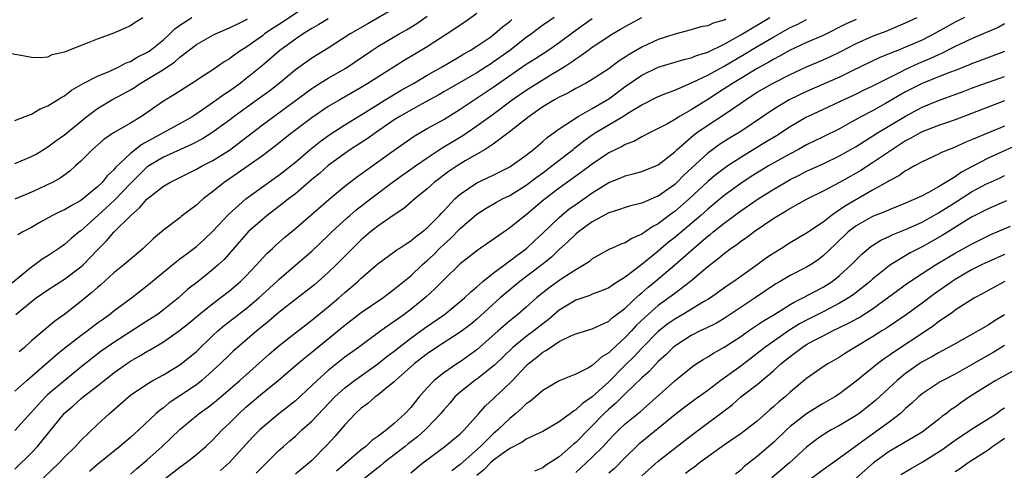
# Model space of a CAD drawing. Units: inches. Extents: x 2544000 to 2547000, y 1560000 to 1562350.
# Drawn here: x 2544590 to 2544709, y 1562184 to 1562239 of the extents above; entities that cross this region are included whole.
import ezdxf

# ---------------------------------------------------------------- set-up
doc = ezdxf.new("R2010")
doc.units = ezdxf.units.IN
doc.header["$MEASUREMENT"] = 0
doc.layers.add('LD25441560_2ft', color=55, linetype='Continuous')

msp = doc.modelspace()

# ---------------------------------------------------------------- linework, layer by layer
at = {"layer": 'LD25441560_2ft'}
for points, elevation in [([(2544625, 1562240.79), (2544621.54, 1562238.46), (2544620.31, 1562237.69), (2544619.28, 1562237), (2544619, 1562236.78), (2544617, 1562235.37), (2544616.4, 1562235), (2544615.57, 1562234.43), (2544615, 1562233.99), (2544614.38, 1562233.62), (2544613, 1562232.66), (2544612, 1562232), (2544610.46, 1562231), (2544609.56, 1562230.44), (2544608.36, 1562229.64), (2544607, 1562228.85), (2544604.34, 1562227), (2544603, 1562226.18), (2544600.94, 1562225), (2544599.79, 1562224.21), (2544598.42, 1562223), (2544597, 1562221.57), (2544596.36, 1562221), (2544595.64, 1562220.36), (2544594.49, 1562219.51), (2544593.57, 1562219), (2544593, 1562218.73), (2544591.8, 1562218.2), (2544591, 1562217.83), (2544589, 1562216.97)], 7294), ([(2544635, 1562240.06), (2544631.79, 1562238.21), (2544629.63, 1562237), (2544627, 1562235.29), (2544625, 1562234.04), (2544623, 1562232.63), (2544621.03, 1562231), (2544619.89, 1562230.11), (2544618.37, 1562229), (2544615.58, 1562227), (2544615, 1562226.55), (2544612.88, 1562225), (2544611.73, 1562224.27), (2544610.42, 1562223.58), (2544609.06, 1562223), (2544607, 1562222.07), (2544605.23, 1562221), (2544605, 1562220.83), (2544604.07, 1562219.93), (2544603, 1562218.85), (2544601.11, 1562216.89), (2544600.08, 1562215.92), (2544599.04, 1562215), (2544597, 1562213.14), (2544596.8, 1562213), (2544595.81, 1562212.19), (2544595, 1562211.46), (2544594.72, 1562211.28), (2544594.34, 1562211), (2544593, 1562210.12), (2544592.31, 1562209.69), (2544591.42, 1562209), (2544591, 1562208.71), (2544587.86, 1562206.14)], 7298), ([(2544589.11, 1562203), (2544591, 1562204.55), (2544591.59, 1562205), (2544593, 1562205.99), (2544595, 1562207.27), (2544597, 1562208.76), (2544597.26, 1562209), (2544599, 1562210.84), (2544600.09, 1562211.91), (2544601, 1562212.96), (2544603.05, 1562215), (2544604.1, 1562215.9), (2544605, 1562216.98), (2544607, 1562218.53), (2544607.79, 1562219), (2544611, 1562220.59), (2544611.71, 1562221), (2544613, 1562221.67), (2544615, 1562222.9), (2544619, 1562225.98), (2544625, 1562230.38), (2544625.37, 1562230.63), (2544627, 1562231.63), (2544629.14, 1562232.86), (2544632.26, 1562235), (2544633, 1562235.47), (2544635.59, 1562237), (2544636.49, 1562237.51), (2544637.72, 1562238.28), (2544639, 1562239.15)], 7300), ([(2544645, 1562239.48), (2544643.57, 1562238.43), (2544641.41, 1562237), (2544639, 1562235.45), (2544636.21, 1562233.79), (2544633, 1562231.77), (2544631.81, 1562231), (2544631, 1562230.51), (2544628.38, 1562229), (2544627, 1562228.19), (2544625, 1562226.82), (2544622.58, 1562225), (2544620.58, 1562223.42), (2544619, 1562222.24), (2544615.94, 1562220.06), (2544614.37, 1562219), (2544613, 1562217.88), (2544611.83, 1562217), (2544611.38, 1562216.62), (2544611, 1562216.24), (2544610.27, 1562215.73), (2544609.15, 1562214.85), (2544609, 1562214.72), (2544607, 1562213.23), (2544606.76, 1562213), (2544605.8, 1562212.2), (2544604.54, 1562211), (2544602.2, 1562209), (2544601, 1562208.04), (2544599.4, 1562206.6), (2544599, 1562206.27), (2544598.34, 1562205.66), (2544597, 1562204.56), (2544595.03, 1562203.03), (2544593.82, 1562202.18), (2544591, 1562199.78), (2544590.14, 1562199), (2544589.52, 1562198.48)], 7302), ([(2544583.02, 1562239.02), (2544584.26, 1562237), (2544584.59, 1562236.59), (2544585, 1562236.13), (2544585.63, 1562235.63), (2544587, 1562235), (2544589, 1562234.55), (2544589.53, 1562234.47), (2544591, 1562234.19), (2544592.14, 1562234.14), (2544593, 1562234.24), (2544593.51, 1562234.49), (2544595, 1562234.81), (2544595.12, 1562234.88), (2544597.98, 1562235.98), (2544599, 1562236.39), (2544600.91, 1562237.09), (2544602.31, 1562237.69), (2544603, 1562238.03), (2544603.56, 1562238.44), (2544604.49, 1562239)], 7288), ([(2544589, 1562226.51), (2544590.23, 1562227), (2544591, 1562227.28), (2544592.07, 1562227.93), (2544593, 1562228.27), (2544594.18, 1562229), (2544594.67, 1562229.33), (2544595, 1562229.49), (2544595.84, 1562230.16), (2544597.29, 1562231), (2544599, 1562231.89), (2544600.49, 1562232.49), (2544601.58, 1562233), (2544602.5, 1562233.5), (2544603, 1562233.67), (2544603.83, 1562234.17), (2544605, 1562234.74), (2544605.38, 1562235), (2544607, 1562236.3), (2544607.8, 1562237), (2544608.39, 1562237.61), (2544609, 1562238.04), (2544610.43, 1562239)], 7290), ([(2544654.4, 1562239), (2544653.56, 1562238.44), (2544653, 1562238.04), (2544651.62, 1562237), (2544651, 1562236.56), (2544649, 1562235), (2544647, 1562233.57), (2544646.65, 1562233.35), (2544646.13, 1562233), (2544645, 1562232.29), (2544641, 1562229.96), (2544640.39, 1562229.61), (2544638.73, 1562228.73), (2544637, 1562227.77), (2544635.65, 1562227), (2544635, 1562226.58), (2544632.7, 1562225), (2544631.72, 1562224.28), (2544629.7, 1562223), (2544629, 1562222.52), (2544627, 1562221.06), (2544625.91, 1562220.09), (2544625, 1562219.34), (2544623, 1562217.63), (2544622.18, 1562217), (2544621.53, 1562216.47), (2544619.6, 1562215), (2544619, 1562214.5), (2544617.29, 1562213), (2544617, 1562212.7), (2544614.35, 1562209.65), (2544613.65, 1562209), (2544613, 1562208.44), (2544611.2, 1562207), (2544609.96, 1562206.04), (2544608.82, 1562205), (2544607, 1562203.55), (2544606.27, 1562203), (2544605, 1562202.17), (2544601, 1562199.6), (2544599.47, 1562198.53), (2544598.33, 1562197.67), (2544597, 1562196.59), (2544593, 1562193.28), (2544592.69, 1562193), (2544590.91, 1562191.09), (2544589, 1562188.92)], 7306), ([(2544589, 1562184.23), (2544591, 1562186.21), (2544591.74, 1562187), (2544595, 1562191.05), (2544596.07, 1562191.93), (2544597, 1562192.77), (2544597.27, 1562193), (2544599, 1562194.33), (2544599.82, 1562195), (2544601, 1562195.91), (2544602.51, 1562197), (2544603, 1562197.33), (2544604.07, 1562197.93), (2544605, 1562198.52), (2544605.32, 1562198.68), (2544607, 1562199.66), (2544608.97, 1562201.03), (2544610.08, 1562201.92), (2544611.35, 1562203), (2544613, 1562204.34), (2544615, 1562205.86), (2544616.36, 1562207), (2544617, 1562207.63), (2544618.29, 1562209), (2544618.61, 1562209.39), (2544619.58, 1562210.42), (2544620.23, 1562211), (2544620.62, 1562211.38), (2544621.69, 1562212.31), (2544623, 1562213.4), (2544627.07, 1562216.93), (2544629, 1562218.54), (2544630.39, 1562219.61), (2544631, 1562220.04), (2544631.54, 1562220.46), (2544635, 1562222.92), (2544637.41, 1562224.59), (2544639, 1562225.52), (2544641, 1562226.64), (2544643, 1562227.86), (2544644.67, 1562229), (2544647, 1562230.55), (2544651, 1562233.32), (2544652.04, 1562233.96), (2544653.63, 1562235), (2544655, 1562235.96), (2544656.74, 1562237.26), (2544657.92, 1562238.08), (2544659, 1562238.88)], 7308), ([(2544589, 1562221.29), (2544591, 1562222.15), (2544591.56, 1562222.44), (2544593, 1562223.33), (2544593.95, 1562224.05), (2544595, 1562224.78), (2544597.71, 1562227), (2544599, 1562227.97), (2544600.75, 1562229), (2544602.22, 1562229.78), (2544603, 1562230.23), (2544603.48, 1562230.52), (2544604.18, 1562231), (2544605, 1562231.46), (2544606.2, 1562232.2), (2544607, 1562232.67), (2544608.38, 1562233.62), (2544609, 1562234.18), (2544611, 1562235.7), (2544613, 1562236.85), (2544613.3, 1562237), (2544615, 1562237.74), (2544616.42, 1562238.42), (2544617, 1562238.71), (2544617.17, 1562238.83)], 7292), ([(2544589, 1562193.68), (2544590.46, 1562195), (2544593.96, 1562198.04), (2544595.06, 1562198.94), (2544597, 1562200.45), (2544597.74, 1562201), (2544599, 1562201.96), (2544599.6, 1562202.4), (2544600.46, 1562203), (2544601, 1562203.43), (2544603.13, 1562205), (2544605, 1562206.45), (2544607, 1562208.13), (2544608.57, 1562209.43), (2544609, 1562209.72), (2544609.72, 1562210.27), (2544611, 1562211.22), (2544611.93, 1562212.07), (2544613, 1562213.1), (2544614.88, 1562215.12), (2544617, 1562216.99), (2544619, 1562218.46), (2544621, 1562219.87), (2544623, 1562221.47), (2544624.8, 1562223), (2544626.03, 1562223.97), (2544627.2, 1562224.8), (2544629, 1562225.96), (2544631, 1562227.17), (2544633, 1562228.45), (2544633.89, 1562229), (2544635.84, 1562230.16), (2544637.32, 1562231), (2544639, 1562232.01), (2544640.79, 1562233), (2544642.17, 1562233.83), (2544643, 1562234.3), (2544643.43, 1562234.57), (2544644.21, 1562235), (2544645, 1562235.51), (2544646.58, 1562236.58), (2544647.16, 1562237), (2544648.13, 1562237.87), (2544649, 1562238.52), (2544649.25, 1562238.75)], 7304), ([(2544627, 1562238.84), (2544625.86, 1562238.14), (2544625, 1562237.65), (2544623.95, 1562237), (2544623, 1562236.36), (2544621.13, 1562235), (2544619, 1562233.15), (2544617, 1562231.54), (2544616.3, 1562231), (2544615, 1562230.07), (2544614.35, 1562229.65), (2544613.49, 1562229), (2544611.87, 1562227.87), (2544610.55, 1562227), (2544609.57, 1562226.43), (2544606.98, 1562225), (2544604.39, 1562223.61), (2544603, 1562222.5), (2544601.21, 1562220.79), (2544601, 1562220.52), (2544600.19, 1562219.81), (2544599.56, 1562219), (2544599, 1562218.47), (2544597, 1562216.8), (2544595.82, 1562216.18), (2544595, 1562215.67), (2544594.53, 1562215.47), (2544593.55, 1562215), (2544591.92, 1562214.08), (2544591, 1562213.52), (2544589.96, 1562213), (2544589.34, 1562212.66)], 7296), ([(2544591.63, 1562182.37), (2544594.35, 1562185), (2544595, 1562185.69), (2544596.35, 1562187), (2544596.65, 1562187.35), (2544597, 1562187.73), (2544599, 1562189.64), (2544600.46, 1562191), (2544600.76, 1562191.24), (2544602.75, 1562193), (2544603, 1562193.2), (2544605, 1562194.56), (2544605.73, 1562195), (2544607, 1562195.69), (2544609, 1562196.87), (2544609.17, 1562197), (2544611, 1562198.52), (2544613, 1562200.43), (2544613.62, 1562201), (2544614.36, 1562201.64), (2544617, 1562203.69), (2544618.56, 1562205), (2544620.75, 1562207), (2544621, 1562207.24), (2544623.07, 1562209), (2544625, 1562210.68), (2544627, 1562212.56), (2544627.44, 1562213), (2544629.28, 1562214.72), (2544629.6, 1562215), (2544630.35, 1562215.65), (2544632.12, 1562217), (2544634.91, 1562219.09), (2544637.57, 1562221), (2544639, 1562221.98), (2544640.81, 1562223.19), (2544643.3, 1562224.7), (2544645, 1562225.85), (2544647, 1562227.29), (2544649.31, 1562229), (2544651, 1562230.19), (2544652.27, 1562231), (2544654.12, 1562232.12), (2544655, 1562232.63), (2544655.58, 1562233), (2544656.44, 1562233.56), (2544657, 1562233.99), (2544657.63, 1562234.37), (2544658.46, 1562235), (2544659, 1562235.38), (2544660.16, 1562236.16), (2544661.47, 1562237), (2544662.44, 1562237.56), (2544663, 1562237.91), (2544665, 1562238.99)], 7310), ([(2544675.2, 1562238.8), (2544675, 1562238.68), (2544673.68, 1562238.32), (2544673, 1562237.97), (2544672.16, 1562237.84), (2544671, 1562237.48), (2544669, 1562236.97), (2544667, 1562236.33), (2544665, 1562235.4), (2544663.48, 1562234.52), (2544663, 1562234.18), (2544662.27, 1562233.73), (2544661, 1562232.77), (2544659, 1562231.48), (2544658.17, 1562231), (2544657, 1562230.38), (2544656.13, 1562229.87), (2544655, 1562229.33), (2544654.42, 1562229), (2544653, 1562228.14), (2544651.34, 1562227), (2544648.92, 1562225.08), (2544647, 1562223.65), (2544646, 1562223), (2544643.61, 1562221.61), (2544642.61, 1562221), (2544641.65, 1562220.35), (2544639.84, 1562219), (2544639, 1562218.23), (2544637.5, 1562217), (2544636.17, 1562215.83), (2544635, 1562215.07), (2544633, 1562213.7), (2544632.12, 1562213), (2544631, 1562212.03), (2544627.95, 1562209), (2544627, 1562208.08), (2544625.36, 1562206.64), (2544625, 1562206.34), (2544623, 1562204.82), (2544621, 1562203.24), (2544619.8, 1562202.2), (2544618.32, 1562201), (2544615.99, 1562199), (2544615.47, 1562198.53), (2544615, 1562198.1), (2544613.87, 1562197), (2544613, 1562196.2), (2544611.66, 1562195), (2544611, 1562194.48), (2544609, 1562193.12), (2544607.72, 1562192.28), (2544607, 1562191.69), (2544606.59, 1562191.41), (2544606.14, 1562191), (2544604.02, 1562189), (2544603.48, 1562188.52), (2544603, 1562188.08), (2544601.73, 1562187), (2544599, 1562184.8), (2544598.03, 1562183.97)], 7312), ([(2544603, 1562183.64), (2544603.72, 1562184.28), (2544605, 1562185.33), (2544606.86, 1562187), (2544607.96, 1562188.04), (2544609, 1562189.07), (2544611.35, 1562191), (2544612.31, 1562191.69), (2544613, 1562192.22), (2544613.43, 1562192.57), (2544616.25, 1562195), (2544619.81, 1562198.19), (2544621, 1562199.2), (2544623, 1562200.76), (2544625, 1562202.29), (2544627, 1562203.92), (2544628.27, 1562205), (2544629, 1562205.66), (2544629.73, 1562206.27), (2544630.57, 1562207), (2544631, 1562207.41), (2544633, 1562209.15), (2544635, 1562210.6), (2544635.22, 1562210.78), (2544635.59, 1562211), (2544636.43, 1562211.57), (2544637, 1562211.9), (2544637.59, 1562212.41), (2544638.39, 1562213), (2544639, 1562213.51), (2544640.46, 1562215), (2544640.71, 1562215.29), (2544641, 1562215.57), (2544642.35, 1562217), (2544643, 1562217.59), (2544645, 1562218.93), (2544647, 1562219.88), (2544649, 1562220.89), (2544649.18, 1562221), (2544651, 1562222.31), (2544651.88, 1562223), (2544653, 1562223.96), (2544653.54, 1562224.46), (2544655, 1562225.51), (2544657.28, 1562227), (2544659, 1562227.96), (2544661, 1562229.14), (2544663, 1562230.62), (2544665, 1562232.01), (2544667, 1562232.98), (2544670.09, 1562233.91), (2544671, 1562234.11), (2544671.63, 1562234.37), (2544673, 1562234.78), (2544675, 1562235.74), (2544677, 1562236.88), (2544680.55, 1562239)], 7314), ([(2544607, 1562182.95), (2544609, 1562184.49), (2544609.71, 1562185), (2544611, 1562186.04), (2544612.13, 1562187), (2544613, 1562187.81), (2544614.14, 1562189), (2544615, 1562189.8), (2544616.18, 1562191), (2544617, 1562191.74), (2544619, 1562193.45), (2544620.91, 1562195), (2544623.26, 1562197), (2544624.21, 1562197.79), (2544625, 1562198.41), (2544629, 1562201.7), (2544631, 1562203.22), (2544633.62, 1562205), (2544635, 1562206.04), (2544637, 1562207.69), (2544638.38, 1562209), (2544638.71, 1562209.29), (2544639, 1562209.53), (2544639.76, 1562210.24), (2544640.5, 1562211), (2544641, 1562211.48), (2544641.81, 1562212.19), (2544643, 1562213.42), (2544645, 1562215.16), (2544646.12, 1562215.88), (2544647.39, 1562216.61), (2544648.12, 1562217), (2544649, 1562217.43), (2544651, 1562218.68), (2544652.31, 1562219.69), (2544653, 1562220.18), (2544654.1, 1562221), (2544656.67, 1562223), (2544656.85, 1562223.15), (2544657.97, 1562224.03), (2544659, 1562224.76), (2544659.37, 1562225), (2544662.72, 1562227), (2544663.5, 1562227.5), (2544665, 1562228.42), (2544667, 1562229.4), (2544668.13, 1562229.87), (2544669, 1562230.19), (2544671.11, 1562231.11), (2544673, 1562232.01), (2544675, 1562233.09), (2544677.47, 1562234.53), (2544679, 1562235.46), (2544681, 1562236.66), (2544683, 1562237.76), (2544683.86, 1562238.14), (2544685, 1562238.75)], 7316), ([(2544691, 1562238.75), (2544689.79, 1562238.21), (2544687, 1562236.82), (2544685, 1562235.95), (2544682.9, 1562235), (2544681.7, 1562234.3), (2544681, 1562233.94), (2544680.42, 1562233.58), (2544679, 1562232.79), (2544677, 1562231.6), (2544676.01, 1562231), (2544675, 1562230.33), (2544674.18, 1562229.82), (2544673, 1562229.05), (2544671, 1562227.81), (2544669.59, 1562227), (2544669, 1562226.62), (2544668.11, 1562226.11), (2544667, 1562225.52), (2544665.94, 1562225), (2544665, 1562224.51), (2544664.03, 1562223.97), (2544663, 1562223.58), (2544662.63, 1562223.36), (2544661, 1562222.58), (2544659, 1562221.23), (2544657.73, 1562220.27), (2544655, 1562218.32), (2544653.13, 1562216.87), (2544651, 1562215.07), (2544649, 1562213.48), (2544648.71, 1562213.29), (2544645.43, 1562211), (2544645.17, 1562210.83), (2544643, 1562209.12), (2544641, 1562207.2), (2544639.92, 1562206.08), (2544638.88, 1562205.12), (2544637, 1562203.58), (2544636.21, 1562203), (2544635.49, 1562202.51), (2544635, 1562202.14), (2544633.36, 1562201), (2544630.66, 1562199), (2544629, 1562197.8), (2544627, 1562196.21), (2544625.64, 1562195), (2544625, 1562194.38), (2544623, 1562192.53), (2544621, 1562190.93), (2544619, 1562189.3), (2544618.69, 1562189), (2544617.85, 1562188.15), (2544614.97, 1562185), (2544613.92, 1562184.09)], 7318), ([(2544618.25, 1562183.75), (2544619, 1562184.52), (2544619.52, 1562185), (2544621, 1562186.5), (2544621.55, 1562187), (2544622.34, 1562187.66), (2544623, 1562188.25), (2544623.8, 1562189), (2544625, 1562190.08), (2544627.79, 1562193), (2544629, 1562194.1), (2544630.17, 1562195), (2544633, 1562196.99), (2544634.11, 1562197.89), (2544635, 1562198.54), (2544635.56, 1562199), (2544637, 1562200.11), (2544638.67, 1562201.33), (2544641.08, 1562203), (2544643, 1562204.55), (2544643.52, 1562205), (2544644.26, 1562205.74), (2544645, 1562206.35), (2544645.74, 1562207), (2544647, 1562208), (2544648.35, 1562209), (2544648.71, 1562209.29), (2544649, 1562209.48), (2544649.84, 1562210.16), (2544651.02, 1562211), (2544652.03, 1562211.97), (2544653, 1562212.85), (2544655, 1562214.75), (2544656.22, 1562215.78), (2544657, 1562216.34), (2544659, 1562217.74), (2544661, 1562218.97), (2544662.46, 1562219.54), (2544663, 1562219.8), (2544663.98, 1562220.02), (2544665, 1562220.33), (2544666.71, 1562221), (2544667, 1562221.13), (2544669, 1562222.72), (2544669.28, 1562223), (2544671.27, 1562224.73), (2544671.64, 1562225), (2544673, 1562225.92), (2544675, 1562227.22), (2544677, 1562228.59), (2544677.57, 1562229), (2544679, 1562229.92), (2544680.86, 1562231), (2544683, 1562232.09), (2544683.62, 1562232.38), (2544685, 1562233.02), (2544687, 1562233.84), (2544687.8, 1562234.2), (2544689.14, 1562234.86), (2544691, 1562235.83), (2544693, 1562236.71), (2544694.66, 1562237.34), (2544695.86, 1562237.86), (2544697, 1562238.33), (2544698.38, 1562239)], 7320), ([(2544704.12, 1562239), (2544703, 1562238.44), (2544700.46, 1562237), (2544699, 1562236.26), (2544697, 1562235.38), (2544696.05, 1562235), (2544695.28, 1562234.72), (2544695, 1562234.57), (2544693.86, 1562234.14), (2544690.52, 1562232.52), (2544689, 1562231.76), (2544685, 1562230.03), (2544682.89, 1562229), (2544681, 1562227.88), (2544677, 1562225.17), (2544675.64, 1562224.36), (2544674.42, 1562223.58), (2544673.63, 1562223), (2544673, 1562222.54), (2544670.12, 1562219.88), (2544669.26, 1562219), (2544669, 1562218.76), (2544667, 1562217.35), (2544666.74, 1562217.26), (2544665, 1562216.49), (2544663.79, 1562216.21), (2544663, 1562215.97), (2544662.3, 1562215.7), (2544661, 1562215.31), (2544659, 1562214.22), (2544657.32, 1562213), (2544657, 1562212.74), (2544656.13, 1562211.87), (2544655, 1562210.86), (2544654.06, 1562209.94), (2544652.87, 1562209), (2544650.23, 1562207), (2544649, 1562205.98), (2544647.85, 1562205), (2544645, 1562202.41), (2544644.23, 1562201.77), (2544643, 1562200.86), (2544640.11, 1562199), (2544639, 1562198.24), (2544638.31, 1562197.69), (2544637.4, 1562197), (2544635.16, 1562195), (2544635, 1562194.84), (2544634.21, 1562194.21), (2544633, 1562193.21), (2544632.69, 1562193), (2544631.79, 1562192.21), (2544631, 1562191.64), (2544630.31, 1562191), (2544629, 1562189.61), (2544627.78, 1562188.22), (2544626.83, 1562187.17), (2544625, 1562185.31), (2544624.67, 1562185), (2544623.74, 1562184.26), (2544623, 1562183.63)], 7322), ([(2544709, 1562238.21), (2544708.21, 1562237.79), (2544706.4, 1562237), (2544705, 1562236.42), (2544703, 1562235.48), (2544701.37, 1562234.63), (2544701, 1562234.48), (2544700, 1562234), (2544698.58, 1562233.42), (2544697, 1562232.7), (2544696.36, 1562232.36), (2544695, 1562231.69), (2544693, 1562230.66), (2544691.87, 1562230.13), (2544691, 1562229.69), (2544689, 1562228.75), (2544687, 1562227.84), (2544685.18, 1562227), (2544685, 1562226.91), (2544683, 1562225.75), (2544681.34, 1562224.66), (2544680.1, 1562223.9), (2544677, 1562222.03), (2544675.44, 1562221), (2544675, 1562220.7), (2544674.04, 1562219.96), (2544673, 1562219.1), (2544670.74, 1562217), (2544669, 1562215.49), (2544668.71, 1562215.29), (2544667, 1562213.99), (2544666.34, 1562213.66), (2544665.41, 1562213), (2544665.16, 1562212.84), (2544665, 1562212.71), (2544663.79, 1562212.21), (2544663, 1562211.69), (2544662.48, 1562211.52), (2544661.35, 1562211), (2544661.1, 1562210.9), (2544659, 1562209.73), (2544658.61, 1562209.39), (2544658.01, 1562209), (2544657, 1562208.42), (2544655.36, 1562207.36), (2544653.77, 1562206.23), (2544652.25, 1562205), (2544651, 1562203.88), (2544649.99, 1562203), (2544649, 1562202.23), (2544647.59, 1562201), (2544645, 1562198.69), (2544643, 1562197.27), (2544642.57, 1562197), (2544641, 1562195.93), (2544639.85, 1562195), (2544639, 1562194.1), (2544638.03, 1562193), (2544637.55, 1562192.45), (2544637, 1562191.71), (2544636.33, 1562191), (2544635, 1562189.79), (2544634.05, 1562189), (2544633, 1562188.22), (2544632.29, 1562187.71), (2544631.55, 1562187), (2544631, 1562186.59), (2544628.01, 1562183.99)], 7324), ([(2544709, 1562234.87), (2544706.19, 1562233.81), (2544705, 1562233.38), (2544704.74, 1562233.26), (2544703, 1562232.57), (2544702.31, 1562232.31), (2544701, 1562231.78), (2544698.99, 1562231), (2544697, 1562229.97), (2544694.56, 1562228.56), (2544693, 1562227.69), (2544691.67, 1562227), (2544690.13, 1562226.13), (2544689, 1562225.51), (2544687, 1562224.51), (2544685, 1562223.54), (2544684.01, 1562223), (2544683, 1562222.48), (2544681.83, 1562221.83), (2544680.38, 1562221), (2544679.52, 1562220.48), (2544678.29, 1562219.71), (2544677, 1562218.87), (2544675, 1562217.41), (2544673, 1562215.74), (2544672.16, 1562215), (2544669, 1562212.32), (2544668.26, 1562211.74), (2544667, 1562210.66), (2544665, 1562209.05), (2544663, 1562207.53), (2544662.16, 1562207), (2544661.44, 1562206.56), (2544661, 1562206.24), (2544660.14, 1562205.86), (2544659, 1562205.45), (2544658.69, 1562205.31), (2544657, 1562204.72), (2544655, 1562203.51), (2544653.65, 1562202.35), (2544653, 1562201.87), (2544651.93, 1562201), (2544651, 1562200.31), (2544649.37, 1562199), (2544647.16, 1562196.84), (2544647, 1562196.71), (2544645, 1562195.15), (2544644.78, 1562195), (2544643, 1562193.59), (2544642.35, 1562193), (2544641.74, 1562192.26), (2544641, 1562191.43), (2544640.66, 1562191), (2544639, 1562189.24), (2544638.76, 1562189), (2544637.83, 1562188.17), (2544636.69, 1562187.31), (2544636.33, 1562187), (2544635, 1562185.97), (2544633.73, 1562185), (2544633.34, 1562184.66), (2544633, 1562184.41), (2544631.22, 1562183)], 7326), ([(2544637, 1562183.78), (2544638.45, 1562185), (2544641.13, 1562187), (2544643, 1562188.54), (2544643.22, 1562188.78), (2544643.48, 1562189), (2544645.26, 1562191), (2544646.07, 1562191.93), (2544647, 1562192.77), (2544647.23, 1562193), (2544648.17, 1562193.84), (2544649.33, 1562195), (2544651, 1562196.77), (2544651.25, 1562197), (2544652.24, 1562197.76), (2544653, 1562198.41), (2544653.39, 1562198.61), (2544653.92, 1562199), (2544655, 1562199.7), (2544656.4, 1562200.4), (2544657, 1562200.65), (2544659, 1562201.26), (2544659.44, 1562201.44), (2544661, 1562202.18), (2544661.42, 1562202.58), (2544663, 1562203.77), (2544664.66, 1562205.34), (2544665, 1562205.6), (2544665.74, 1562206.26), (2544666.63, 1562207), (2544669, 1562209), (2544671.26, 1562211), (2544672.22, 1562211.78), (2544673, 1562212.48), (2544673.3, 1562212.7), (2544673.65, 1562213), (2544675, 1562214.07), (2544677, 1562215.55), (2544679.13, 1562217), (2544681, 1562218.18), (2544682.38, 1562219), (2544683, 1562219.35), (2544684.11, 1562219.89), (2544685, 1562220.35), (2544687, 1562221.27), (2544689, 1562222.22), (2544691, 1562223.37), (2544693.61, 1562225), (2544697, 1562227.04), (2544699, 1562228.11), (2544701, 1562228.94), (2544703.97, 1562230.03), (2544705, 1562230.44), (2544709, 1562231.84)], 7328), ([(2544709, 1562228.89), (2544703, 1562226.6), (2544701.83, 1562226.17), (2544701, 1562225.9), (2544699, 1562225.13), (2544698.75, 1562225), (2544697.65, 1562224.35), (2544697, 1562224.02), (2544695.41, 1562223), (2544693, 1562221.39), (2544691.55, 1562220.45), (2544691, 1562220.13), (2544688.99, 1562218.99), (2544687, 1562217.93), (2544685.04, 1562216.96), (2544683, 1562215.83), (2544682.5, 1562215.5), (2544681.61, 1562215), (2544681, 1562214.61), (2544678.62, 1562213), (2544677.7, 1562212.3), (2544677, 1562211.82), (2544676.55, 1562211.45), (2544675.86, 1562211), (2544675, 1562210.36), (2544674.28, 1562209.72), (2544673, 1562208.75), (2544670.92, 1562207), (2544669, 1562205.55), (2544668.29, 1562205), (2544667, 1562204.07), (2544665.36, 1562202.64), (2544664.34, 1562201.66), (2544663.75, 1562201), (2544663, 1562200.19), (2544661.33, 1562198.67), (2544661, 1562198.33), (2544660.15, 1562197.85), (2544659, 1562196.81), (2544658.53, 1562196.53), (2544657, 1562195.76), (2544655, 1562194.94), (2544653, 1562193.76), (2544652.12, 1562193), (2544651.51, 1562192.49), (2544651, 1562192.16), (2544650.42, 1562191.58), (2544649.75, 1562191), (2544649, 1562190.4), (2544647.56, 1562189), (2544647, 1562188.53), (2544645.44, 1562187), (2544643, 1562184.8), (2544641.97, 1562184.03)], 7330), ([(2544709, 1562225.83), (2544705, 1562224.15), (2544704.17, 1562223.83), (2544703, 1562223.27), (2544702.27, 1562223), (2544701.37, 1562222.63), (2544701, 1562222.43), (2544699, 1562221.51), (2544698.07, 1562221), (2544697.4, 1562220.6), (2544697, 1562220.4), (2544696.19, 1562219.81), (2544695, 1562219.19), (2544694.89, 1562219.11), (2544693, 1562218.06), (2544689.79, 1562216.21), (2544689, 1562215.66), (2544688.01, 1562215), (2544687, 1562214.2), (2544685, 1562212.86), (2544683, 1562211.68), (2544681.94, 1562211), (2544681, 1562210.43), (2544680.14, 1562209.86), (2544678.98, 1562209), (2544676.18, 1562207), (2544675.47, 1562206.53), (2544673.33, 1562205), (2544673, 1562204.79), (2544672.51, 1562204.51), (2544669.98, 1562203), (2544669, 1562202.44), (2544668.16, 1562201.84), (2544667, 1562200.94), (2544665, 1562198.91), (2544664.09, 1562197.91), (2544663, 1562196.84), (2544661, 1562194.83), (2544659, 1562193.01), (2544657.8, 1562192.2), (2544657, 1562191.42), (2544656.71, 1562191.29), (2544656.37, 1562191), (2544655, 1562189.96), (2544653, 1562188.81), (2544652.66, 1562188.66), (2544651, 1562187.86), (2544650.5, 1562187.5), (2544649, 1562186.73), (2544648.09, 1562186.09), (2544647, 1562185.29), (2544646.68, 1562185), (2544645.85, 1562184.15), (2544645, 1562183.46)], 7332), ([(2544710.48, 1562223.52), (2544707, 1562221.94), (2544705.07, 1562220.93), (2544703.77, 1562220.23), (2544703, 1562219.67), (2544701, 1562218.45), (2544699.78, 1562217.78), (2544699, 1562217.39), (2544698.19, 1562217), (2544697.35, 1562216.65), (2544697, 1562216.49), (2544695, 1562215.68), (2544694.54, 1562215.46), (2544693, 1562214.87), (2544691, 1562213.75), (2544690.02, 1562213), (2544688.5, 1562211.5), (2544687, 1562210.08), (2544686.38, 1562209.62), (2544685.45, 1562209), (2544685, 1562208.72), (2544683, 1562207.7), (2544681.8, 1562207), (2544681.28, 1562206.72), (2544678.76, 1562205), (2544675, 1562202.52), (2544674.05, 1562201.95), (2544672.72, 1562201.28), (2544672.09, 1562201), (2544671, 1562200.45), (2544669, 1562199.16), (2544668.81, 1562199), (2544667.91, 1562198.09), (2544667, 1562197.28), (2544665.9, 1562196.1), (2544665, 1562195.31), (2544663, 1562193.39), (2544661.81, 1562192.19), (2544661, 1562191.51), (2544660.45, 1562191), (2544657, 1562187.49), (2544656.72, 1562187.28), (2544655, 1562185.75), (2544653.32, 1562184.68), (2544653, 1562184.4), (2544651.98, 1562184.02)], 7334), ([(2544657, 1562183.83), (2544658.26, 1562185), (2544659, 1562185.71), (2544660.31, 1562187), (2544661, 1562187.75), (2544661.61, 1562188.39), (2544662.23, 1562189), (2544663, 1562189.72), (2544664.8, 1562191.2), (2544669, 1562194.96), (2544671, 1562196.56), (2544671.62, 1562197), (2544672.45, 1562197.55), (2544673, 1562197.86), (2544673.69, 1562198.31), (2544675, 1562199.01), (2544677, 1562200.31), (2544677.96, 1562201), (2544679.78, 1562202.22), (2544681, 1562202.95), (2544683, 1562204.2), (2544683.5, 1562204.5), (2544684.55, 1562205), (2544686.14, 1562205.86), (2544687, 1562206.31), (2544687.43, 1562206.57), (2544688.08, 1562207), (2544689, 1562207.73), (2544690.4, 1562209), (2544691, 1562209.63), (2544691.68, 1562210.32), (2544692.78, 1562211.22), (2544693, 1562211.37), (2544694.01, 1562211.99), (2544695, 1562212.43), (2544695.37, 1562212.63), (2544697, 1562213.29), (2544699, 1562214.2), (2544701, 1562215.3), (2544703.27, 1562216.73), (2544705, 1562217.84), (2544706.81, 1562218.81), (2544707, 1562218.91), (2544708.45, 1562219.55), (2544709, 1562219.82)], 7336), ([(2544709.25, 1562216.75), (2544707, 1562215.8), (2544705, 1562214.78), (2544701.43, 1562212.57), (2544699, 1562211.2), (2544697.55, 1562210.45), (2544695.18, 1562209), (2544695, 1562208.87), (2544693, 1562207.27), (2544692.71, 1562207), (2544691, 1562205.65), (2544690.63, 1562205.37), (2544690.09, 1562205), (2544689, 1562204.35), (2544687, 1562203.31), (2544685, 1562202.3), (2544684.15, 1562201.85), (2544682.92, 1562201.08), (2544681, 1562199.77), (2544679.93, 1562199), (2544679, 1562198.25), (2544677, 1562196.72), (2544674.59, 1562195), (2544673, 1562193.79), (2544671.38, 1562192.62), (2544670.23, 1562191.77), (2544669, 1562190.81), (2544667, 1562189.17), (2544665, 1562187.57), (2544664.69, 1562187.31), (2544664.35, 1562187), (2544663, 1562185.67), (2544661.68, 1562184.32), (2544661, 1562183.75)], 7338), ([(2544665, 1562183.42), (2544667, 1562185.23), (2544671, 1562188.33), (2544675.95, 1562192.05), (2544677.03, 1562193), (2544679, 1562194.52), (2544681, 1562196.2), (2544681.88, 1562197), (2544683, 1562197.91), (2544684.45, 1562199), (2544685, 1562199.35), (2544685.78, 1562199.78), (2544687, 1562200.42), (2544688.12, 1562201), (2544690.08, 1562201.92), (2544691.36, 1562202.64), (2544693, 1562203.69), (2544694.82, 1562205), (2544697.22, 1562206.78), (2544699, 1562207.96), (2544700.62, 1562209), (2544702.11, 1562209.89), (2544703, 1562210.42), (2544705, 1562211.53), (2544707.33, 1562212.67), (2544709.7, 1562213.7)], 7340), ([(2544709, 1562210.27), (2544707, 1562209.38), (2544706.21, 1562209), (2544705, 1562208.39), (2544703, 1562207.22), (2544702.65, 1562207), (2544700.5, 1562205.5), (2544699, 1562204.37), (2544697.05, 1562202.95), (2544694.67, 1562201.33), (2544694.11, 1562201), (2544693, 1562200.3), (2544690.83, 1562199), (2544689.71, 1562198.29), (2544689, 1562197.81), (2544687.57, 1562197), (2544687, 1562196.63), (2544685, 1562195.24), (2544683, 1562193.56), (2544682.38, 1562193), (2544681.61, 1562192.39), (2544681, 1562191.82), (2544680.55, 1562191.45), (2544679, 1562190.07), (2544677.64, 1562189), (2544677, 1562188.53), (2544676.1, 1562187.9), (2544674.74, 1562187), (2544672.01, 1562185), (2544671.46, 1562184.54), (2544671, 1562184.26), (2544670.29, 1562183.71)], 7342), ([(2544709.05, 1562207), (2544707, 1562205.9), (2544706.43, 1562205.57), (2544705.34, 1562205), (2544704.46, 1562204.46), (2544703, 1562203.5), (2544702.72, 1562203.28), (2544701, 1562202.09), (2544700.39, 1562201.61), (2544699.5, 1562201), (2544695.57, 1562198.43), (2544695, 1562198.01), (2544694.39, 1562197.61), (2544693.58, 1562197), (2544691, 1562194.89), (2544689, 1562193.39), (2544688.4, 1562193), (2544687, 1562192.19), (2544686.26, 1562191.74), (2544685, 1562190.94), (2544683.88, 1562190.12), (2544683, 1562189.41), (2544682.54, 1562189), (2544681, 1562187.51), (2544680.43, 1562187), (2544679, 1562185.77), (2544677.44, 1562184.56), (2544677, 1562184.12), (2544676.37, 1562183.63)], 7344), ([(2544709, 1562202.94), (2544707.76, 1562202.24), (2544707, 1562201.71), (2544705.81, 1562201), (2544703, 1562199.44), (2544702.73, 1562199.27), (2544701.43, 1562198.57), (2544701, 1562198.35), (2544700.16, 1562197.84), (2544699, 1562197.24), (2544698.63, 1562197), (2544697, 1562195.83), (2544695.98, 1562195), (2544693.39, 1562192.61), (2544692.29, 1562191.71), (2544691.37, 1562191), (2544691, 1562190.74), (2544689, 1562189.55), (2544687.99, 1562189), (2544687, 1562188.39), (2544686.18, 1562187.82), (2544685, 1562186.92), (2544682.92, 1562185), (2544680.79, 1562183.21)], 7346), ([(2544709, 1562199.23), (2544707.62, 1562198.38), (2544706.33, 1562197.67), (2544705, 1562196.89), (2544703, 1562195.77), (2544701.52, 1562195), (2544701.19, 1562194.81), (2544699, 1562193.36), (2544698.57, 1562193), (2544697.77, 1562192.23), (2544697, 1562191.59), (2544696.71, 1562191.3), (2544696.36, 1562191), (2544695, 1562189.95), (2544693.73, 1562189), (2544693, 1562188.5), (2544690.91, 1562187), (2544689, 1562185.58), (2544687, 1562184.15), (2544683, 1562181.21)], 7348), ([(2544711, 1562196.68), (2544707.95, 1562195), (2544707, 1562194.43), (2544704.73, 1562193), (2544703.7, 1562192.3), (2544703, 1562191.77), (2544702.54, 1562191.46), (2544701.96, 1562191), (2544701.39, 1562190.61), (2544701, 1562190.27), (2544699.39, 1562189), (2544699, 1562188.73), (2544697.93, 1562188.07), (2544695, 1562186.38), (2544693.11, 1562185), (2544691, 1562183.16)], 7350), ([(2544696.42, 1562183.58), (2544697.66, 1562184.34), (2544699, 1562185.09), (2544701.4, 1562186.6), (2544703, 1562187.77), (2544705, 1562189.09), (2544707, 1562190.33), (2544708.01, 1562191), (2544708.58, 1562191.42), (2544709, 1562191.67)], 7352), ([(2544709, 1562187.96), (2544708.44, 1562187.56), (2544707.59, 1562187), (2544707, 1562186.56), (2544704.58, 1562185), (2544703.66, 1562184.34), (2544703, 1562183.92)], 7354)]:
    msp.add_lwpolyline(points, dxfattribs=dict(at, elevation=elevation))

doc.saveas('drawing.dxf')
